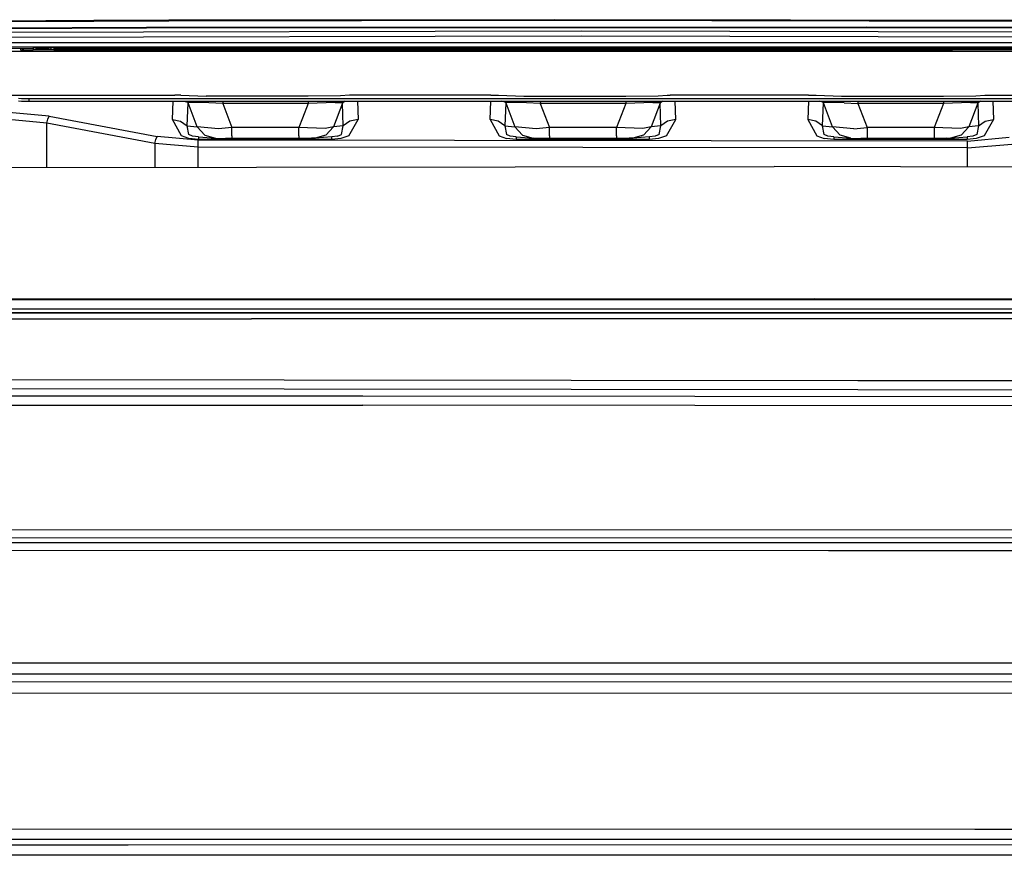
# Model space of a CAD drawing. Units: millimetres. Extents: x 984 to 8520, y -1691 to 1784.
# Drawn here: x 3869 to 4349, y 629 to 1037 of the extents above; entities that cross this region are included whole.
import ezdxf

# ---------------------------------------------------------------- set-up
doc = ezdxf.new("R2010")
doc.units = ezdxf.units.MM
doc.layers.add('TFR-TRI', color=7, linetype='CONTINUOUS', true_color=0xffffff)

msp = doc.modelspace()

# ---------------------------------------------------------------- linework, layer by layer
at = {"layer": 'TFR-TRI', "color": 18, "linetype": 'CONTINUOUS'}
for p, q in [((3905.018311, 1036.150879), (3836.098389, 1035.762207)), ((3905.018311, 1036.150879), (3836.098389, 1035.762207)), ((3905.02124, 1035.722656), (3836.432861, 1035.333008)), ((3905.02124, 1035.722656), (3836.432861, 1035.333008)), ((3941.611084, 1036.274414), (3905.018311, 1036.150879)), ((3941.611084, 1036.274414), (3905.018311, 1036.150879)), ((3941.609131, 1035.841797), (3905.02124, 1035.722656)), ((3941.609131, 1035.841797), (3905.02124, 1035.722656)), ((4282.279053, 1032.987793), (3930.792725, 1032.78418)), ((4282.279053, 1032.987793), (3930.792725, 1032.78418)), ((4129.662842, 1036.130371), (3941.609131, 1035.841797)), ((4129.662842, 1036.130371), (3941.609131, 1035.841797)), ((4129.662354, 1036.575684), (3941.611084, 1036.274414)), ((4129.662354, 1036.575684), (3941.611084, 1036.274414)), ((4374.60376, 1036.173828), (4129.662354, 1036.575684)), ((4374.60376, 1036.173828), (4129.662354, 1036.575684)), ((4374.601807, 1035.744629), (4129.662842, 1036.130371)), ((4374.601807, 1035.744629), (4129.662842, 1036.130371)), ((4357.308838, 1032.777344), (4282.279053, 1032.987793)), ((4357.308838, 1032.777344), (4282.279053, 1032.987793)), ((3930.792725, 1032.78418), (3842.155518, 1032.401855)), ((3930.792725, 1032.78418), (3842.155518, 1032.401855)), ((3930.793213, 1032.458008), (3842.324463, 1032.080078)), ((3930.793213, 1032.458008), (3842.324463, 1032.080078)), ((4142.889893, 1031.037109), (3854.433838, 1030.380371)), ((4142.889893, 1031.037109), (3854.433838, 1030.380371)), ((4142.889893, 1028.540527), (3854.450439, 1027.884277)), ((4142.889893, 1028.540527), (3854.450439, 1027.884277)), ((4282.279053, 1032.656738), (3930.793213, 1032.458008)), ((4282.279053, 1032.656738), (3930.793213, 1032.458008)), ((4431.346436, 1030.381836), (4142.889893, 1031.037109)), ((4431.346436, 1030.381836), (4142.889893, 1031.037109)), ((4431.329834, 1027.885254), (4142.889893, 1028.540527)), ((4431.329834, 1027.885254), (4142.889893, 1028.540527)), ((4357.307861, 1032.451172), (4282.279053, 1032.656738)), ((4357.307861, 1032.451172), (4282.279053, 1032.656738)), ((4428.327393, 1025.23291), (3857.452393, 1025.23291)), ((4428.327393, 1025.23291), (3857.452393, 1025.23291)), ((3857.452393, 1023.262207), (4428.327393, 1023.262207)), ((3857.452393, 1023.262207), (4428.327393, 1023.262207)), ((3857.452393, 1022.658691), (3869.447021, 1022.592285)), ((3857.452393, 1022.658691), (3869.447021, 1022.592285)), ((4416.190674, 1021.052246), (3865.226318, 1021.052246)), ((3869.44458, 1021.791992), (3869.446533, 1022.353516)), ((3869.44458, 1021.791992), (3869.446533, 1022.353516)), ((3869.44458, 1021.791992), (3870.232666, 1021.787598)), ((3869.446533, 1022.353516), (3869.447021, 1022.592285)), ((3869.446533, 1022.353516), (3869.447021, 1022.592285)), ((3869.447021, 1022.592285), (3870.232666, 1022.587891)), ((3869.447021, 1022.592285), (3870.232666, 1022.587891)), ((3870.232666, 1022.587891), (3870.523193, 1022.587402)), ((3870.232666, 1022.587891), (3870.232666, 1022.187012)), ((3870.232666, 1022.587891), (3870.232666, 1022.187012)), ((3870.232666, 1022.587891), (3870.523193, 1022.587402)), ((3870.232666, 1022.187012), (3870.232666, 1021.787598)), ((3870.232666, 1022.187012), (3870.232666, 1021.787598)), ((3870.232666, 1021.787598), (3870.523193, 1021.786621)), ((3870.523193, 1022.587402), (3875.471924, 1022.587402)), ((3870.523193, 1022.587402), (3870.523193, 1022.187012)), ((3870.523193, 1022.587402), (3870.523193, 1022.187012)), ((3870.523193, 1022.587402), (3875.471924, 1022.587402)), ((3870.523193, 1022.187012), (3870.523193, 1021.786621)), ((3870.523193, 1022.187012), (3870.523193, 1021.786621)), ((3870.523193, 1021.786621), (3875.471924, 1021.786621)), ((3875.471924, 1022.808594), (3876.937256, 1022.936523)), ((3875.471924, 1022.808594), (3876.937256, 1022.936523)), ((3875.471924, 1022.808594), (3875.471924, 1022.587402)), ((3875.471924, 1022.587402), (3875.471924, 1021.786621)), ((3875.471924, 1022.007812), (3876.937256, 1022.135742)), ((3875.471924, 1022.041016), (3876.301025, 1021.970215)), ((4416.190186, 1021.852539), (3875.471924, 1021.852539)), ((4416.190186, 1021.852539), (3875.471924, 1021.852539)), ((3879.126709, 1021.928223), (3876.301025, 1021.970215)), ((3876.937256, 1022.936523), (3880.471924, 1022.989258)), ((3876.937256, 1022.936523), (3880.471924, 1022.989258)), ((3876.937256, 1022.135742), (3876.937256, 1022.936523)), ((3876.937256, 1022.135742), (3876.937256, 1022.936523)), ((3879.138428, 1022.212402), (3876.937256, 1022.179688)), ((3879.138428, 1022.212402), (3876.937256, 1022.179688)), ((3876.937256, 1022.135742), (3879.138428, 1022.168457)), ((3883.126709, 1021.928223), (3879.126709, 1021.928223)), ((3879.138428, 1022.212402), (3879.138428, 1021.928223)), ((3883.138428, 1022.212402), (3879.138428, 1022.212402)), ((3879.138428, 1022.212402), (3879.138428, 1021.928223)), ((3883.138428, 1022.212402), (3879.138428, 1022.212402)), ((3880.471924, 1022.989258), (3884.006104, 1022.936523)), ((3880.471924, 1022.989258), (3884.006104, 1022.936523)), ((3880.471924, 1022.188477), (3884.006104, 1022.135742)), ((3885.471924, 1021.962891), (3883.126709, 1021.928223)), ((3883.138428, 1022.148438), (3883.138428, 1021.928711)), ((3883.138428, 1022.148438), (3883.138428, 1021.928711)), ((3884.006104, 1022.936523), (3884.006104, 1022.135742)), ((3884.006104, 1022.936523), (3884.006104, 1022.135742)), ((3884.006104, 1022.936523), (3885.471924, 1022.808594)), ((3884.006104, 1022.936523), (3885.471924, 1022.808594)), ((3884.006104, 1022.135742), (3885.471924, 1022.007812)), ((3885.471924, 1022.808594), (3885.471924, 1022.587402)), ((3885.471924, 1022.587402), (3885.471924, 1021.786621)), ((4398.30835, 1022.587402), (3885.471924, 1022.587402)), ((4398.30835, 1022.587402), (3885.471924, 1022.587402)), ((3885.471924, 1021.786621), (4324.057861, 1021.786621)), ((3862.393799, 999.836426), (3943.765381, 999.836426)), ((3943.765381, 999.836426), (3944.658936, 999.831055)), ((3947.457275, 999.723145), (3944.658936, 999.831055)), ((3947.457275, 999.723145), (3947.594482, 999.711914)), ((3947.594482, 999.711914), (3959.915283, 999.269043)), ((4025.373779, 999.463867), (4009.692139, 999.220215)), ((4029.885498, 999.712891), (4025.373779, 999.463867)), ((4030.300049, 999.743164), (4029.885498, 999.712891)), ((4031.303467, 999.793945), (4030.300049, 999.743164)), ((4033.693115, 999.836426), (4031.303467, 999.793945)), ((4098.765381, 999.836426), (4033.693115, 999.836426)), ((4098.765381, 999.836426), (4099.658936, 999.831055)), ((4099.658936, 999.831055), (4102.457275, 999.723145)), ((4102.457275, 999.723145), (4102.594482, 999.711914)), ((4102.594482, 999.711914), (4114.915283, 999.269043)), ((4164.692139, 999.220215), (4180.373291, 999.463867)), ((4180.373291, 999.463867), (4184.885498, 999.712891)), ((4184.885498, 999.712891), (4185.300049, 999.743164)), ((4185.300049, 999.743164), (4186.303467, 999.793945)), ((4188.693115, 999.836426), (4186.303467, 999.793945)), ((4253.765381, 999.836426), (4188.693115, 999.836426)), ((4253.765381, 999.836426), (4254.659424, 999.831055)), ((4254.659424, 999.831055), (4257.457275, 999.723145)), ((4257.457275, 999.723145), (4257.593994, 999.711914)), ((4257.593994, 999.711914), (4269.914795, 999.269043)), ((4319.692139, 999.220215), (4335.373779, 999.463867)), ((4335.373779, 999.463867), (4339.88501, 999.712891)), ((4339.88501, 999.712891), (4340.300049, 999.743164)), ((4340.300049, 999.743164), (4341.302979, 999.793945)), ((4341.302979, 999.793945), (4343.693115, 999.836426)), ((4343.693115, 999.836426), (4424.253662, 999.836426)), ((3868.332275, 998.353516), (3869.797607, 998.218262)), ((3868.332275, 998.353516), (3869.797607, 998.218262)), ((3868.332275, 996.952148), (3869.797607, 996.816895)), ((3869.797607, 998.218262), (3873.332275, 998.162109)), ((3869.797607, 998.218262), (3873.332275, 998.162109)), ((3869.797607, 996.816895), (3873.332275, 996.76123)), ((3873.332275, 998.162109), (3873.332275, 996.76123)), ((3873.332275, 998.162109), (3873.332275, 996.76123)), ((3873.332275, 998.162109), (3995.441162, 998.162109)), ((3873.332275, 998.162109), (3995.441162, 998.162109)), ((3873.332275, 996.76123), (4413.315186, 996.76123)), ((3943.391846, 987.842773), (3943.727295, 996.76123)), ((3943.391846, 987.842773), (3943.727295, 996.76123)), ((3949.092529, 996.76123), (3950.795166, 996.322754)), ((3949.092529, 996.76123), (3950.795166, 996.322754)), ((3950.795166, 996.322754), (3950.373779, 996.76123)), ((3950.795166, 996.322754), (3950.373779, 996.76123)), ((3951.05249, 996.180664), (3950.514893, 996.76123)), ((3951.05249, 996.180664), (3950.514893, 996.76123)), ((3950.643799, 984.763672), (3951.068115, 996.037109)), ((3950.643799, 984.763672), (3951.068115, 996.037109)), ((3950.795166, 996.322754), (3951.05249, 996.180664)), ((3951.068115, 996.037109), (3950.795166, 996.322754)), ((3950.795166, 996.322754), (3951.05249, 996.180664)), ((3951.068115, 996.037109), (3950.795166, 996.322754)), ((3951.068115, 996.037109), (3951.05249, 996.180664)), ((3961.18042, 996.054199), (3951.05249, 996.180664)), ((3961.18042, 996.054199), (3951.05249, 996.180664)), ((3951.068115, 996.037109), (3951.05249, 996.180664)), ((3955.505615, 984.35498), (3951.068115, 996.037109)), ((3955.505615, 984.35498), (3951.068115, 996.037109)), ((3967.939697, 999.21582), (3959.915283, 999.269043)), ((3967.93042, 995.76416), (3961.18042, 996.054199)), ((3967.93042, 995.76416), (3961.18042, 996.054199)), ((3967.932861, 996.76123), (3967.93042, 995.76416)), ((3967.932861, 996.76123), (3967.93042, 995.76416)), ((4009.682861, 995.768066), (3967.93042, 995.76416)), ((4009.682861, 995.768066), (3967.93042, 995.76416)), ((3967.93042, 995.76416), (3972.421631, 983.94043)), ((3967.93042, 995.76416), (3972.421631, 983.94043)), ((3996.051514, 999.21875), (3967.939697, 999.21582)), ((3995.441162, 998.162109), (4413.315186, 998.162109)), ((3995.441162, 998.162109), (4413.315186, 998.162109)), ((4009.692139, 999.220215), (3996.051514, 999.21875)), ((4009.682861, 995.768066), (4006.946045, 988.621582)), ((4009.682861, 995.768066), (4006.946045, 988.621582)), ((4009.684814, 996.76123), (4009.682861, 995.768066)), ((4009.684814, 996.76123), (4009.682861, 995.768066)), ((4022.784424, 996.218262), (4009.682861, 995.768066)), ((4022.784424, 996.218262), (4009.682861, 995.768066)), ((4026.391357, 995.790527), (4022.015869, 984.361816)), ((4026.391357, 995.790527), (4022.015869, 984.361816)), ((4022.784424, 996.218262), (4026.436768, 996.190918)), ((4022.784424, 996.218262), (4026.436768, 996.190918)), ((4027.219482, 996.585938), (4026.391357, 995.790527)), ((4027.219482, 996.585938), (4026.391357, 995.790527)), ((4026.436768, 996.190918), (4026.391357, 995.790527)), ((4026.436768, 996.190918), (4026.391357, 995.790527)), ((4026.716553, 984.762207), (4026.391357, 995.790527)), ((4026.716553, 984.762207), (4026.391357, 995.790527)), ((4026.965576, 996.76123), (4026.436768, 996.190918)), ((4026.965576, 996.76123), (4026.436768, 996.190918)), ((4027.219482, 996.585938), (4026.436768, 996.190918)), ((4027.219482, 996.585938), (4026.436768, 996.190918)), ((4027.743408, 996.76123), (4027.219482, 996.585938)), ((4027.399658, 996.76123), (4027.219482, 996.585938)), ((4027.743408, 996.76123), (4027.219482, 996.585938)), ((4027.399658, 996.76123), (4027.219482, 996.585938)), ((4033.7229, 996.76123), (4033.985596, 987.842773)), ((4033.7229, 996.76123), (4033.985596, 987.842773)), ((4098.391846, 987.842773), (4098.727295, 996.76123)), ((4098.391846, 987.842773), (4098.727295, 996.76123)), ((4105.795654, 996.322754), (4104.092529, 996.76123)), ((4105.795654, 996.322754), (4104.092529, 996.76123)), ((4105.795654, 996.322754), (4105.373291, 996.76123)), ((4105.795654, 996.322754), (4105.373291, 996.76123)), ((4105.514893, 996.76123), (4106.05249, 996.180664)), ((4105.514893, 996.76123), (4106.05249, 996.180664)), ((4106.068115, 996.037109), (4105.643311, 984.763672)), ((4106.068115, 996.037109), (4105.643311, 984.763672)), ((4106.068115, 996.037109), (4105.795654, 996.322754)), ((4106.05249, 996.180664), (4105.795654, 996.322754)), ((4106.068115, 996.037109), (4105.795654, 996.322754)), ((4106.05249, 996.180664), (4105.795654, 996.322754)), ((4106.05249, 996.180664), (4106.068115, 996.037109)), ((4116.18042, 996.054199), (4106.05249, 996.180664)), ((4106.05249, 996.180664), (4106.068115, 996.037109)), ((4116.18042, 996.054199), (4106.05249, 996.180664)), ((4106.068115, 996.037109), (4110.504639, 984.35498)), ((4106.068115, 996.037109), (4110.504639, 984.35498)), ((4114.915283, 999.269043), (4122.940186, 999.21582)), ((4122.93042, 995.76416), (4116.18042, 996.054199)), ((4122.93042, 995.76416), (4116.18042, 996.054199)), ((4122.932861, 996.76123), (4122.93042, 995.76416)), ((4122.932861, 996.76123), (4122.93042, 995.76416)), ((4164.682373, 995.768066), (4122.93042, 995.76416)), ((4164.682373, 995.768066), (4122.93042, 995.76416)), ((4122.93042, 995.76416), (4127.421143, 983.94043)), ((4122.93042, 995.76416), (4127.421143, 983.94043)), ((4122.940186, 999.21582), (4164.692139, 999.220215)), ((4164.682373, 995.768066), (4160.155518, 983.943359)), ((4164.682373, 995.768066), (4160.155518, 983.943359)), ((4164.685303, 996.76123), (4164.682373, 995.768066)), ((4164.685303, 996.76123), (4164.682373, 995.768066)), ((4177.784424, 996.218262), (4164.682373, 995.768066)), ((4177.784424, 996.218262), (4164.682373, 995.768066)), ((4181.391846, 995.790527), (4177.016357, 984.361816)), ((4181.391846, 995.790527), (4177.016357, 984.361816)), ((4177.784424, 996.218262), (4181.436768, 996.190918)), ((4177.784424, 996.218262), (4181.436768, 996.190918)), ((4182.219971, 996.585938), (4181.391846, 995.790527)), ((4182.219971, 996.585938), (4181.391846, 995.790527)), ((4181.436768, 996.190918), (4181.391846, 995.790527)), ((4181.436768, 996.190918), (4181.391846, 995.790527)), ((4181.716553, 984.762207), (4181.391846, 995.790527)), ((4181.716553, 984.762207), (4181.391846, 995.790527)), ((4181.966064, 996.76123), (4181.436768, 996.190918)), ((4181.966064, 996.76123), (4181.436768, 996.190918)), ((4182.219971, 996.585938), (4181.436768, 996.190918)), ((4182.219971, 996.585938), (4181.436768, 996.190918)), ((4182.399658, 996.76123), (4182.219971, 996.585938)), ((4182.743896, 996.76123), (4182.219971, 996.585938)), ((4182.743896, 996.76123), (4182.219971, 996.585938)), ((4182.399658, 996.76123), (4182.219971, 996.585938)), ((4188.985107, 987.842773), (4188.722412, 996.76123)), ((4188.985107, 987.842773), (4188.722412, 996.76123)), ((4253.727295, 996.76123), (4253.391846, 987.842773)), ((4253.727295, 996.76123), (4253.391846, 987.842773)), ((4260.795654, 996.322754), (4259.092529, 996.76123)), ((4260.795654, 996.322754), (4259.092529, 996.76123)), ((4260.795654, 996.322754), (4260.373779, 996.76123)), ((4260.795654, 996.322754), (4260.373779, 996.76123)), ((4261.05249, 996.180664), (4260.514893, 996.76123)), ((4261.05249, 996.180664), (4260.514893, 996.76123)), ((4260.643311, 984.763672), (4261.068115, 996.037109)), ((4260.643311, 984.763672), (4261.068115, 996.037109)), ((4261.068115, 996.037109), (4260.795654, 996.322754)), ((4261.068115, 996.037109), (4260.795654, 996.322754)), ((4261.05249, 996.180664), (4260.795654, 996.322754)), ((4261.05249, 996.180664), (4260.795654, 996.322754)), ((4261.068115, 996.037109), (4261.05249, 996.180664)), ((4271.180908, 996.054199), (4261.05249, 996.180664)), ((4271.180908, 996.054199), (4261.05249, 996.180664)), ((4261.068115, 996.037109), (4261.05249, 996.180664)), ((4265.505127, 984.35498), (4261.068115, 996.037109)), ((4265.505127, 984.35498), (4261.068115, 996.037109)), ((4269.914795, 999.269043), (4277.940186, 999.21582)), ((4271.180908, 996.054199), (4277.93042, 995.76416)), ((4271.180908, 996.054199), (4277.93042, 995.76416)), ((4277.932861, 996.76123), (4277.93042, 995.76416)), ((4277.932861, 996.76123), (4277.93042, 995.76416)), ((4319.682373, 995.768066), (4277.93042, 995.76416)), ((4319.682373, 995.768066), (4277.93042, 995.76416)), ((4277.93042, 995.76416), (4282.421631, 983.94043)), ((4277.93042, 995.76416), (4282.421631, 983.94043)), ((4277.940186, 999.21582), (4319.692139, 999.220215)), ((4319.682373, 995.768066), (4315.155029, 983.943359)), ((4319.682373, 995.768066), (4315.155029, 983.943359)), ((4319.685303, 996.76123), (4319.682373, 995.768066)), ((4319.685303, 996.76123), (4319.682373, 995.768066)), ((4332.784912, 996.218262), (4319.682373, 995.768066)), ((4332.784912, 996.218262), (4319.682373, 995.768066)), ((4336.391846, 995.790527), (4332.015869, 984.361816)), ((4336.391846, 995.790527), (4332.015869, 984.361816)), ((4332.784912, 996.218262), (4336.436768, 996.190918)), ((4332.784912, 996.218262), (4336.436768, 996.190918)), ((4337.219482, 996.585938), (4336.391846, 995.790527)), ((4337.219482, 996.585938), (4336.391846, 995.790527)), ((4336.436768, 996.190918), (4336.391846, 995.790527)), ((4336.436768, 996.190918), (4336.391846, 995.790527)), ((4336.391846, 995.790527), (4336.716553, 984.762207)), ((4336.391846, 995.790527), (4336.716553, 984.762207)), ((4336.966064, 996.76123), (4336.436768, 996.190918)), ((4336.966064, 996.76123), (4336.436768, 996.190918)), ((4337.219482, 996.585938), (4336.436768, 996.190918)), ((4337.219482, 996.585938), (4336.436768, 996.190918)), ((4337.743896, 996.76123), (4337.219482, 996.585938)), ((4337.399658, 996.76123), (4337.219482, 996.585938)), ((4337.399658, 996.76123), (4337.219482, 996.585938)), ((4337.743896, 996.76123), (4337.219482, 996.585938)), ((4343.7229, 996.76123), (4343.985596, 987.842773)), ((4343.7229, 996.76123), (4343.985596, 987.842773)), ((3883.246826, 989.442871), (3859.988525, 991.574219)), ((3883.246826, 989.442871), (3859.988525, 991.574219)), ((3882.053955, 986.081055), (3859.989014, 988.226562)), ((3882.053955, 986.081055), (3859.989014, 988.226562)), ((3882.051025, 964.488281), (3882.053955, 986.081055)), ((3882.051025, 964.488281), (3882.053955, 986.081055)), ((3882.053955, 986.081055), (3882.575928, 988.019043)), ((3882.053955, 986.081055), (3882.575928, 988.019043)), ((3934.756104, 976.234375), (3882.053955, 986.081055)), ((3934.756104, 976.234375), (3882.053955, 986.081055)), ((3882.575928, 988.019043), (3883.246826, 989.442871)), ((3882.575928, 988.019043), (3883.246826, 989.442871)), ((3883.246826, 989.442871), (3935.948486, 979.596191)), ((3883.246826, 989.442871), (3935.948486, 979.596191)), ((3947.876709, 979.918457), (3943.391846, 987.842773)), ((3943.391846, 987.842773), (3947.426514, 987.009277)), ((3943.391846, 987.842773), (3947.426514, 987.009277)), ((3947.876709, 979.918457), (3943.391846, 987.842773)), ((3947.426514, 987.009277), (3950.643799, 984.763672)), ((3947.426514, 987.009277), (3950.643799, 984.763672)), ((4006.946045, 988.621582), (4005.155029, 983.943359)), ((4006.946045, 988.621582), (4005.155029, 983.943359)), ((4029.938232, 987.013184), (4026.716553, 984.762207)), ((4029.938232, 987.013184), (4026.716553, 984.762207)), ((4029.461182, 979.926758), (4033.985596, 987.842773)), ((4029.461182, 979.926758), (4033.985596, 987.842773)), ((4033.985596, 987.842773), (4029.938232, 987.013184)), ((4033.985596, 987.842773), (4029.938232, 987.013184)), ((4102.426025, 987.009277), (4098.391846, 987.842773)), ((4102.426025, 987.009277), (4098.391846, 987.842773)), ((4098.391846, 987.842773), (4102.876709, 979.918457)), ((4098.391846, 987.842773), (4102.876709, 979.918457)), ((4105.643311, 984.763672), (4102.426025, 987.009277)), ((4105.643311, 984.763672), (4102.426025, 987.009277)), ((4184.938232, 987.013184), (4181.716553, 984.762207)), ((4184.938232, 987.013184), (4181.716553, 984.762207)), ((4184.461182, 979.926758), (4188.985107, 987.842773)), ((4184.461182, 979.926758), (4188.985107, 987.842773)), ((4188.985107, 987.842773), (4184.938232, 987.013184)), ((4188.985107, 987.842773), (4184.938232, 987.013184)), ((4253.391846, 987.842773), (4257.876709, 979.918457)), ((4257.426514, 987.009277), (4253.391846, 987.842773)), ((4253.391846, 987.842773), (4257.876709, 979.918457)), ((4257.426514, 987.009277), (4253.391846, 987.842773)), ((4260.643311, 984.763672), (4257.426514, 987.009277)), ((4260.643311, 984.763672), (4257.426514, 987.009277)), ((4336.716553, 984.762207), (4339.938232, 987.013184)), ((4336.716553, 984.762207), (4339.938232, 987.013184)), ((4343.985596, 987.842773), (4339.461182, 979.926758)), ((4343.985596, 987.842773), (4339.461182, 979.926758)), ((4339.938232, 987.013184), (4343.985596, 987.842773)), ((4339.938232, 987.013184), (4343.985596, 987.842773)), ((3950.643799, 984.763672), (3955.505615, 984.35498)), ((3950.643799, 984.763672), (3955.505615, 984.35498)), ((3951.386963, 980.524414), (3950.643799, 984.763672)), ((3951.386963, 980.524414), (3950.643799, 984.763672)), ((3953.287842, 979.804688), (3951.386963, 980.524414)), ((3953.287842, 979.804688), (3951.386963, 980.524414)), ((3965.929443, 983.34375), (3955.505615, 984.35498)), ((3965.929443, 983.34375), (3955.505615, 984.35498)), ((3959.303467, 980.251465), (3955.505615, 984.35498)), ((3959.303467, 980.251465), (3955.505615, 984.35498)), ((3959.303467, 980.251465), (3964.491455, 978.81543)), ((3959.303467, 980.251465), (3964.491455, 978.81543)), ((3972.421631, 983.94043), (3965.929443, 983.34375)), ((3972.421631, 983.94043), (3965.929443, 983.34375)), ((3972.4104, 979.930176), (3972.421631, 983.94043)), ((3972.4104, 979.930176), (3972.421631, 983.94043)), ((4005.155029, 983.943359), (3972.421631, 983.94043)), ((4005.155029, 983.943359), (3972.421631, 983.94043)), ((4005.144775, 979.933105), (4005.155029, 983.943359)), ((4005.144775, 979.933105), (4005.155029, 983.943359)), ((4017.916748, 983.503906), (4005.155029, 983.943359)), ((4017.916748, 983.503906), (4005.155029, 983.943359)), ((4018.20874, 980.257324), (4013.008545, 978.820312)), ((4018.20874, 980.257324), (4013.008545, 978.820312)), ((4022.015869, 984.361816), (4017.916748, 983.503906)), ((4022.015869, 984.361816), (4017.916748, 983.503906)), ((4018.20874, 980.257324), (4022.015869, 984.361816)), ((4018.20874, 980.257324), (4022.015869, 984.361816)), ((4026.716553, 984.762207), (4022.015869, 984.361816)), ((4026.716553, 984.762207), (4022.015869, 984.361816)), ((4023.906006, 979.77832), (4025.935791, 980.527832)), ((4023.906006, 979.77832), (4025.935791, 980.527832)), ((4025.935791, 980.527832), (4026.716553, 984.762207)), ((4025.935791, 980.527832), (4026.716553, 984.762207)), ((4105.643311, 984.763672), (4110.504639, 984.35498)), ((4105.643311, 984.763672), (4110.504639, 984.35498)), ((4105.643311, 984.763672), (4106.386475, 980.524414)), ((4105.643311, 984.763672), (4106.386475, 980.524414)), ((4108.287842, 979.804688), (4106.386475, 980.524414)), ((4108.287842, 979.804688), (4106.386475, 980.524414)), ((4120.928955, 983.34375), (4110.504639, 984.35498)), ((4120.928955, 983.34375), (4110.504639, 984.35498)), ((4110.504639, 984.35498), (4114.302979, 980.251465)), ((4110.504639, 984.35498), (4114.302979, 980.251465)), ((4114.302979, 980.251465), (4119.491455, 978.81543)), ((4114.302979, 980.251465), (4119.491455, 978.81543)), ((4127.421143, 983.94043), (4120.928955, 983.34375)), ((4127.421143, 983.94043), (4120.928955, 983.34375)), ((4127.410889, 979.930176), (4127.421143, 983.94043)), ((4127.410889, 979.930176), (4127.421143, 983.94043)), ((4160.155518, 983.943359), (4127.421143, 983.94043)), ((4160.155518, 983.943359), (4127.421143, 983.94043)), ((4160.144287, 979.933105), (4160.155518, 983.943359)), ((4160.144287, 979.933105), (4160.155518, 983.943359)), ((4172.91626, 983.503906), (4160.155518, 983.943359)), ((4172.91626, 983.503906), (4160.155518, 983.943359)), ((4173.209229, 980.257324), (4168.008545, 978.820312)), ((4173.209229, 980.257324), (4168.008545, 978.820312)), ((4177.016357, 984.361816), (4172.91626, 983.503906)), ((4177.016357, 984.361816), (4172.91626, 983.503906)), ((4173.209229, 980.257324), (4177.016357, 984.361816)), ((4173.209229, 980.257324), (4177.016357, 984.361816)), ((4181.716553, 984.762207), (4177.016357, 984.361816)), ((4181.716553, 984.762207), (4177.016357, 984.361816)), ((4180.935303, 980.527832), (4178.905518, 979.77832)), ((4180.935303, 980.527832), (4178.905518, 979.77832)), ((4180.935303, 980.527832), (4181.716553, 984.762207)), ((4180.935303, 980.527832), (4181.716553, 984.762207)), ((4260.643311, 984.763672), (4265.505127, 984.35498)), ((4260.643311, 984.763672), (4265.505127, 984.35498)), ((4261.386475, 980.524414), (4260.643311, 984.763672)), ((4261.386475, 980.524414), (4260.643311, 984.763672)), ((4263.287842, 979.804688), (4261.386475, 980.524414)), ((4263.287842, 979.804688), (4261.386475, 980.524414)), ((4269.303467, 980.251465), (4265.505127, 984.35498)), ((4275.929443, 983.34375), (4265.505127, 984.35498)), ((4269.303467, 980.251465), (4265.505127, 984.35498)), ((4275.929443, 983.34375), (4265.505127, 984.35498)), ((4274.491455, 978.81543), (4269.303467, 980.251465)), ((4274.491455, 978.81543), (4269.303467, 980.251465)), ((4275.929443, 983.34375), (4282.421631, 983.94043)), ((4275.929443, 983.34375), (4282.421631, 983.94043)), ((4282.421631, 983.94043), (4282.4104, 979.930176)), ((4282.421631, 983.94043), (4282.4104, 979.930176)), ((4315.155029, 983.943359), (4282.421631, 983.94043)), ((4315.155029, 983.943359), (4282.421631, 983.94043)), ((4315.155029, 983.943359), (4315.144287, 979.933105)), ((4315.155029, 983.943359), (4315.144287, 979.933105)), ((4327.91626, 983.503906), (4315.155029, 983.943359)), ((4327.91626, 983.503906), (4315.155029, 983.943359)), ((4328.209229, 980.257324), (4323.009033, 978.820312)), ((4328.209229, 980.257324), (4323.009033, 978.820312)), ((4332.015869, 984.361816), (4327.91626, 983.503906)), ((4332.015869, 984.361816), (4327.91626, 983.503906)), ((4328.209229, 980.257324), (4332.015869, 984.361816)), ((4328.209229, 980.257324), (4332.015869, 984.361816)), ((4336.716553, 984.762207), (4332.015869, 984.361816)), ((4336.716553, 984.762207), (4332.015869, 984.361816)), ((4335.935791, 980.527832), (4333.905518, 979.77832)), ((4335.935791, 980.527832), (4333.905518, 979.77832)), ((4336.716553, 984.762207), (4335.935791, 980.527832)), ((4336.716553, 984.762207), (4335.935791, 980.527832)), ((3934.756104, 976.234375), (3934.75415, 964.566895)), ((3934.756104, 976.234375), (3934.75415, 964.566895)), ((3934.756104, 976.234375), (3935.277588, 978.171875)), ((3934.756104, 976.234375), (3935.277588, 978.171875)), ((3955.931885, 974.405273), (3934.756104, 976.234375)), ((3955.931885, 974.405273), (3934.756104, 976.234375)), ((3935.277588, 978.171875), (3935.948486, 979.596191)), ((3935.277588, 978.171875), (3935.948486, 979.596191)), ((3955.938721, 977.75293), (3935.948486, 979.596191)), ((3955.938721, 977.75293), (3935.948486, 979.596191)), ((3951.440674, 978.60791), (3947.876709, 979.918457)), ((3951.440674, 978.60791), (3947.876709, 979.918457)), ((3956.093018, 978.129883), (3951.440674, 978.60791)), ((3956.093018, 978.129883), (3951.440674, 978.60791)), ((3956.093018, 979.520996), (3953.287842, 979.804688)), ((3956.093018, 979.520996), (3953.287842, 979.804688)), ((3955.931885, 974.405273), (3955.934814, 976.320801)), ((3955.931885, 974.405273), (3955.934814, 976.320801)), ((3955.934814, 976.320801), (3955.938721, 977.75293)), ((3955.934814, 976.320801), (3955.938721, 977.75293)), ((4331.364502, 977.347656), (3955.938721, 977.75293)), ((4331.364502, 977.347656), (3955.938721, 977.75293)), ((3956.093018, 979.520996), (3956.093018, 979.218262)), ((3956.093018, 979.520996), (3956.093018, 979.218262)), ((3956.093018, 979.520996), (3964.491455, 978.81543)), ((3956.093018, 979.218262), (3956.093018, 978.129883)), ((3956.093018, 979.218262), (3956.093018, 978.129883)), ((4021.235596, 978.129395), (3956.093018, 978.129883)), ((4021.235596, 978.129395), (3956.093018, 978.129883)), ((3964.491455, 978.81543), (3969.248291, 978.643066)), ((3972.39624, 978.621582), (3969.248291, 978.643066)), ((3972.4104, 979.930176), (3972.39624, 978.621582)), ((3972.4104, 979.930176), (3972.39624, 978.621582)), ((4005.130127, 978.625), (3972.39624, 978.621582)), ((4005.144775, 979.933105), (4005.130127, 978.625)), ((4005.144775, 979.933105), (4005.130127, 978.625)), ((4011.207764, 978.719238), (4005.130127, 978.625)), ((4013.008545, 978.820312), (4011.207764, 978.719238)), ((4021.235596, 979.520996), (4013.008545, 978.820312)), ((4023.906006, 979.77832), (4021.235596, 979.520996)), ((4023.906006, 979.77832), (4021.235596, 979.520996)), ((4021.235596, 979.218262), (4021.235596, 979.520996)), ((4021.235596, 979.218262), (4021.235596, 979.520996)), ((4021.235596, 978.129395), (4021.235596, 979.218262)), ((4021.235596, 978.129395), (4021.235596, 979.218262)), ((4025.664307, 978.561035), (4021.235596, 978.129395)), ((4025.664307, 978.561035), (4021.235596, 978.129395)), ((4029.461182, 979.926758), (4025.664307, 978.561035)), ((4029.461182, 979.926758), (4025.664307, 978.561035)), ((4102.876709, 979.918457), (4106.441162, 978.60791)), ((4102.876709, 979.918457), (4106.441162, 978.60791)), ((4111.092529, 978.129395), (4106.441162, 978.60791)), ((4111.092529, 978.129395), (4106.441162, 978.60791)), ((4111.092529, 979.520996), (4108.287842, 979.804688)), ((4111.092529, 979.520996), (4108.287842, 979.804688)), ((4111.092529, 979.218262), (4111.092529, 979.520996)), ((4111.092529, 979.520996), (4119.491455, 978.81543)), ((4111.092529, 979.218262), (4111.092529, 979.520996)), ((4111.092529, 979.218262), (4111.092529, 978.129395)), ((4111.092529, 979.218262), (4111.092529, 978.129395)), ((4176.235596, 978.129395), (4111.092529, 978.129395)), ((4176.235596, 978.129395), (4111.092529, 978.129395)), ((4124.248779, 978.643066), (4119.491455, 978.81543)), ((4127.39624, 978.621582), (4124.248779, 978.643066)), ((4127.410889, 979.930176), (4127.39624, 978.621582)), ((4127.410889, 979.930176), (4127.39624, 978.621582)), ((4160.130127, 978.625), (4127.39624, 978.621582)), ((4160.144287, 979.933105), (4160.130127, 978.625)), ((4160.144287, 979.933105), (4160.130127, 978.625)), ((4166.207764, 978.719238), (4160.130127, 978.625)), ((4168.008545, 978.820312), (4166.207764, 978.719238)), ((4176.235596, 979.520996), (4168.008545, 978.820312)), ((4178.905518, 979.77832), (4176.235596, 979.520996)), ((4178.905518, 979.77832), (4176.235596, 979.520996)), ((4176.235596, 979.218262), (4176.235596, 979.520996)), ((4176.235596, 979.218262), (4176.235596, 979.520996)), ((4176.235596, 978.129395), (4176.235596, 979.218262)), ((4176.235596, 978.129395), (4176.235596, 979.218262)), ((4180.664307, 978.561035), (4176.235596, 978.129395)), ((4180.664307, 978.561035), (4176.235596, 978.129395)), ((4184.461182, 979.926758), (4180.664307, 978.561035)), ((4184.461182, 979.926758), (4180.664307, 978.561035)), ((4257.876709, 979.918457), (4261.441162, 978.60791)), ((4257.876709, 979.918457), (4261.441162, 978.60791)), ((4266.092529, 978.129395), (4261.441162, 978.60791)), ((4266.092529, 978.129395), (4261.441162, 978.60791)), ((4266.092529, 979.520996), (4263.287842, 979.804688)), ((4266.092529, 979.520996), (4263.287842, 979.804688)), ((4266.092529, 979.520996), (4266.092529, 979.218262)), ((4266.092529, 979.520996), (4274.491455, 978.81543)), ((4266.092529, 979.520996), (4266.092529, 979.218262)), ((4266.092529, 979.218262), (4266.092529, 978.129395)), ((4266.092529, 979.218262), (4266.092529, 978.129395)), ((4331.235107, 978.129395), (4266.092529, 978.129395)), ((4331.235107, 978.129395), (4266.092529, 978.129395)), ((4274.491455, 978.81543), (4279.248779, 978.643066)), ((4282.39624, 978.621582), (4279.248779, 978.643066)), ((4282.4104, 979.930176), (4282.39624, 978.621582)), ((4282.4104, 979.930176), (4282.39624, 978.621582)), ((4315.129639, 978.625), (4282.39624, 978.621582)), ((4315.144287, 979.933105), (4315.129639, 978.625)), ((4315.144287, 979.933105), (4315.129639, 978.625)), ((4321.207764, 978.719238), (4315.129639, 978.625)), ((4321.207764, 978.719238), (4323.009033, 978.820312)), ((4323.009033, 978.820312), (4331.235107, 979.520996)), ((4333.905518, 979.77832), (4331.235107, 979.520996)), ((4333.905518, 979.77832), (4331.235107, 979.520996)), ((4331.235107, 979.520996), (4331.235107, 979.218262)), ((4331.235107, 979.520996), (4331.235107, 979.218262)), ((4331.235107, 979.218262), (4331.235107, 978.129395)), ((4331.235107, 979.218262), (4331.235107, 978.129395)), ((4335.664307, 978.561035), (4331.235107, 978.129395)), ((4335.664307, 978.561035), (4331.235107, 978.129395)), ((4331.357178, 974), (4331.360596, 975.915527)), ((4331.357178, 974), (4331.360596, 975.915527)), ((4331.357178, 974), (4352.931396, 975.853027)), ((4331.357178, 974), (4352.931396, 975.853027)), ((4331.360596, 975.915527), (4331.364502, 977.347656)), ((4331.360596, 975.915527), (4331.364502, 977.347656)), ((4331.364502, 977.347656), (4351.730713, 979.21582)), ((4331.364502, 977.347656), (4351.730713, 979.21582)), ((4339.461182, 979.926758), (4335.664307, 978.561035)), ((4339.461182, 979.926758), (4335.664307, 978.561035)), ((3955.929932, 964.598145), (3955.931885, 974.405273)), ((3955.929932, 964.598145), (3955.931885, 974.405273)), ((4331.357178, 974), (3955.931885, 974.405273)), ((4331.357178, 974), (3955.931885, 974.405273)), ((4331.356201, 964.749023), (4331.357178, 974)), ((4331.356201, 964.749023), (4331.357178, 974)), ((3841.175049, 964.427734), (4236.968506, 965.016113)), ((4444.604736, 964.427734), (4236.968506, 965.016113)), ((4256.868408, 900.346191), (3635.780029, 900.33252)), ((4256.868408, 900.346191), (3635.780029, 900.33252)), ((4256.064209, 900.007812), (3635.780029, 899.994629)), ((4650.000244, 899.994629), (4256.064209, 900.007812)), ((4256.868408, 900.346191), (4650.000244, 900.33252)), ((4256.868408, 900.346191), (4650.000244, 900.33252)), ((3649.279541, 895.61377), (4637.679443, 895.61377)), ((3649.279541, 895.61377), (4637.679443, 895.61377)), ((3688.404541, 893.662598), (3982.069092, 893.662598)), ((3846.959717, 893.727539), (4044.639404, 893.727539)), ((3846.959717, 893.727539), (4044.639404, 893.727539)), ((3982.069092, 893.662598), (4143.483643, 893.662598)), ((4044.639404, 893.727539), (4242.31958, 893.727539)), ((4044.639404, 893.727539), (4242.31958, 893.727539)), ((4143.483643, 893.662598), (4305.290283, 893.662598)), ((4242.31958, 893.727539), (4439.999268, 893.727539)), ((4242.31958, 893.727539), (4439.999268, 893.727539)), ((4305.290283, 893.662598), (4467.096436, 893.662598)), ((3688.407959, 890.609863), (3982.073486, 890.61084)), ((3688.407959, 890.609863), (3982.073486, 890.61084)), ((4601.797607, 890.614746), (3982.073486, 890.61084)), ((4601.797607, 890.614746), (3982.073486, 890.61084)), ((4277.877686, 860.494141), (3814.283936, 861.032227)), ((4277.877686, 860.494141), (3814.283936, 861.032227)), ((4590.757568, 860.019531), (4277.877686, 860.494141)), ((4590.757568, 860.019531), (4277.877686, 860.494141)), ((4277.872314, 855.962891), (3814.278564, 856.500977)), ((4277.872314, 855.962891), (3814.278564, 856.500977)), ((4590.749268, 855.486816), (4277.872314, 855.962891)), ((4590.749268, 855.486816), (4277.872314, 855.962891)), ((4036.299072, 852.879883), (3685.033936, 853.041992)), ((4036.299072, 852.879883), (3685.033936, 853.041992)), ((4602.071533, 852.448242), (4036.299072, 852.879883)), ((4602.071533, 852.448242), (4036.299072, 852.879883)), ((3654.686279, 848.71582), (4036.296631, 848.547852)), ((3654.686279, 848.71582), (4036.296631, 848.547852)), ((4632.45874, 848.081055), (4036.296631, 848.547852)), ((4632.45874, 848.081055), (4036.296631, 848.547852)), ((3805.00708, 784.036621), (4505.805908, 783.813477)), ((3805.00708, 784.036621), (4505.805908, 783.813477)), ((4505.804932, 787.478516), (3805.009033, 787.699219)), ((4505.804932, 787.478516), (3805.009033, 787.699219)), ((3711.733643, 781.51123), (4251.741455, 781.538086)), ((3711.733643, 781.51123), (4251.741455, 781.538086)), ((4251.741455, 781.538086), (4255.687744, 781.538086)), ((4251.741455, 781.538086), (4255.687744, 781.538086)), ((4255.687744, 781.538086), (4257.852295, 781.538086)), ((4255.687744, 781.538086), (4257.852295, 781.538086)), ((4257.852295, 781.538086), (4344.103271, 781.541992)), ((4257.852295, 781.538086), (4344.103271, 781.541992)), ((4344.103271, 781.541992), (4621.192139, 781.705566)), ((4344.103271, 781.541992), (4621.192139, 781.705566)), ((3512.314209, 777.763184), (4263.619873, 777.736816)), ((3512.314209, 777.763184), (4263.619873, 777.736816)), ((4263.620361, 777.736816), (4344.105713, 777.734375)), ((4263.620361, 777.736816), (4344.105713, 777.734375)), ((4344.105713, 777.734375), (4621.19751, 777.895996)), ((4344.105713, 777.734375), (4621.19751, 777.895996)), ((3646.542236, 722.782715), (4618.591553, 722.869629)), ((3646.542236, 722.782715), (4618.591553, 722.869629)), ((4618.589111, 717.412109), (3646.542236, 717.355957)), ((4618.589111, 717.412109), (3646.542236, 717.355957)), ((4377.884033, 713.655762), (3677.086182, 713.401367)), ((4377.884033, 713.655762), (3677.086182, 713.401367)), ((3677.0896, 708.058594), (4377.885498, 708.312988)), ((3677.0896, 708.058594), (4377.885498, 708.312988)), ((4334.963135, 641.550293), (3634.167236, 641.751953)), ((4334.963135, 641.550293), (3634.167236, 641.751953)), ((4740.877197, 641.545898), (4334.963135, 641.550293)), ((4740.877197, 641.545898), (4334.963135, 641.550293)), ((4334.962646, 636.620117), (3634.165283, 636.821777)), ((4334.962646, 636.620117), (3634.165283, 636.821777)), ((4597.445557, 636.617676), (4334.962646, 636.620117)), ((4597.445557, 636.617676), (4334.962646, 636.620117)), ((3921.806885, 633.980469), (3510.843994, 633.970215)), ((3921.806885, 633.980469), (3510.843994, 633.970215)), ((4465.511963, 634.110352), (3921.806885, 633.980469)), ((4465.511963, 634.110352), (3921.806885, 633.980469)), ((3921.810303, 629.003418), (3342.297119, 628.991699)), ((3921.810303, 629.003418), (3342.297119, 628.991699)), ((4465.516846, 629.12793), (3921.810303, 629.003418)), ((4465.516846, 629.12793), (3921.810303, 629.003418))]:
    msp.add_line(p, q, dxfattribs=at)

doc.saveas('drawing.dxf')
